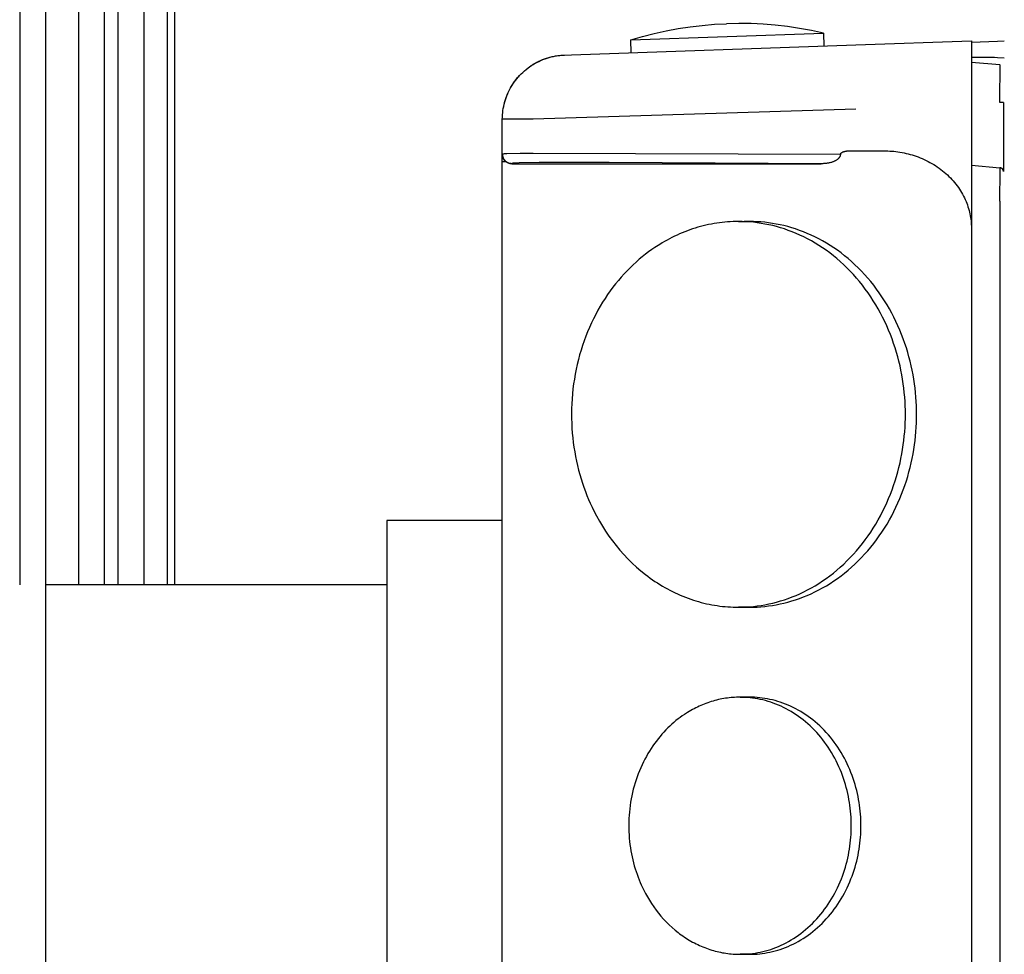
# Model space of a CAD drawing. Units: millimetres. Extents: x -1320 to 2146, y 3084 to 7848.
# Drawn here: x -731 to -655, y 5703 to 5775 of the extents above; entities that cross this region are included whole.
import ezdxf

# ---------------------------------------------------------------- set-up
doc = ezdxf.new("R2010")
doc.units = ezdxf.units.MM
doc.header["$LTSCALE"] = 100
doc.layers.add('Make2D$Visible$Curves$0', color=7, linetype='Continuous', true_color=0xe6e6e6)

msp = doc.modelspace()

# ---------------------------------------------------------------- linework, layer by layer
at = {"layer": 'Make2D$Visible$Curves$0', "color": 126, "true_color": 0x008060}
for points in [[(-731.2, 5829.099), (-731.2, 5731.499)], [(-729.2, 5829.099), (-729.2, 5658.299)], [(-726.624, 5829.099), (-726.624, 5731.499)], [(-724.624, 5829.099), (-724.624, 5731.499)], [(-723.527, 5731.499), (-723.527, 5829.099)], [(-721.527, 5829.099), (-721.527, 5731.499)], [(-719.73, 5829.099), (-719.73, 5731.499)], [(-719.141, 5829.099), (-719.141, 5731.499)], [(-693.641, 5736.499), (-702.641, 5736.499)], [(-702.641, 5736.499), (-702.641, 5653.299)], [(-702.641, 5731.499), (-729.2, 5731.499)]]:
    msp.add_lwpolyline(points, dxfattribs=at)
at = {"layer": 'Make2D$Visible$Curves$0'}
for points in [[(-683.646, 5773.883), (-682.735, 5774.149), (-681.816, 5774.383), (-680.89, 5774.588), (-679.958, 5774.761), (-679.02, 5774.904), (-678.078, 5775.015), (-677.133, 5775.095), (-676.186, 5775.144)], [(-668.655, 5774.407), (-669.582, 5774.608), (-670.515, 5774.778), (-671.454, 5774.917), (-672.396, 5775.025), (-673.341, 5775.102), (-674.289, 5775.148), (-675.237, 5775.162), (-676.186, 5775.144)], [(-676.151, 5774.145), (-668.655, 5774.407)], [(-668.655, 5774.407), (-668.62, 5773.407)], [(-683.646, 5773.883), (-676.151, 5774.145)], [(-683.611, 5772.884), (-683.646, 5773.883)], [(-666.133, 5773.494), (-657.141, 5773.808)], [(-657.141, 5773.808), (-657.141, 5768.811)], [(-657.14, 5773.718), (-655.119, 5773.789)], [(-655.119, 5773.789), (-654.577, 5773.808)], [(-688.263, 5772.721), (-666.133, 5773.494)], [(-693.641, 5767.705), (-693.638, 5767.876), (-693.629, 5768.046), (-693.614, 5768.216), (-693.594, 5768.386), (-693.568, 5768.554), (-693.536, 5768.722), (-693.498, 5768.888), (-693.455, 5769.053), (-693.406, 5769.217), (-693.352, 5769.379), (-693.292, 5769.538), (-693.227, 5769.696), (-693.156, 5769.851), (-693.08, 5770.004), (-692.999, 5770.154), (-692.913, 5770.302), (-692.822, 5770.446), (-692.726, 5770.587), (-692.626, 5770.725), (-692.52, 5770.859), (-692.41, 5770.99), (-692.296, 5771.116), (-692.177, 5771.239), (-692.055, 5771.358), (-691.928, 5771.472), (-691.798, 5771.582), (-691.664, 5771.688), (-691.526, 5771.789), (-691.385, 5771.885), (-691.241, 5771.976), (-691.093, 5772.062), (-690.943, 5772.143), (-690.79, 5772.219), (-690.635, 5772.29), (-690.478, 5772.355), (-690.318, 5772.415), (-690.156, 5772.47), (-689.993, 5772.519), (-689.828, 5772.562), (-689.661, 5772.6), (-689.493, 5772.632), (-689.325, 5772.658), (-689.155, 5772.678), (-688.985, 5772.693), (-688.815, 5772.702)], [(-691.765, 5771.609), (-691.637, 5771.708), (-691.506, 5771.804), (-691.372, 5771.895), (-691.235, 5771.982), (-691.095, 5772.064), (-690.953, 5772.141), (-690.808, 5772.214), (-690.661, 5772.282), (-690.512, 5772.345), (-690.361, 5772.404), (-690.208, 5772.457)], [(-690.208, 5772.457), (-690.099, 5772.491)], [(-690.099, 5772.491), (-689.934, 5772.538), (-689.769, 5772.579), (-689.601, 5772.614), (-689.433, 5772.643), (-689.264, 5772.667), (-689.094, 5772.685), (-688.923, 5772.697)], [(-688.815, 5772.702), (-688.263, 5772.721)], [(-654.914, 5771.936), (-657.141, 5772.13)], [(-655.338, 5772.503), (-657.14, 5772.519)], [(-655.119, 5772.492), (-655.338, 5772.503)], [(-654.577, 5772.463), (-655.119, 5772.492)], [(-654.914, 5769.345), (-654.906, 5771.731), (-654.91, 5771.882), (-654.911, 5771.905), (-654.912, 5771.922), (-654.912, 5771.928), (-654.913, 5771.93), (-654.913, 5771.931), (-654.913, 5771.932), (-654.913, 5771.933), (-654.913, 5771.934), (-654.913, 5771.934), (-654.914, 5771.934), (-654.914, 5771.934), (-654.914, 5771.935), (-654.914, 5771.935), (-654.914, 5771.935), (-654.914, 5771.935), (-654.914, 5771.935), (-654.914, 5771.935), (-654.914, 5771.935), (-654.914, 5771.936), (-654.914, 5771.936)], [(-693.369, 5769.327), (-693.311, 5769.487), (-693.248, 5769.645), (-693.179, 5769.801), (-693.106, 5769.954), (-693.027, 5770.105), (-692.943, 5770.253), (-692.854, 5770.398), (-692.76, 5770.54), (-692.661, 5770.679), (-692.558, 5770.814), (-692.449, 5770.946), (-692.337, 5771.073)], [(-693.627, 5768.07), (-693.612, 5768.23), (-693.592, 5768.39), (-693.567, 5768.549), (-693.537, 5768.706), (-693.503, 5768.863), (-693.463, 5769.019), (-693.418, 5769.174), (-693.369, 5769.327)], [(-654.914, 5769.002), (-654.914, 5769.345)], [(-654.641, 5769.002), (-654.914, 5769.002)], [(-654.641, 5769.002), (-654.641, 5763.637)], [(-666.133, 5768.497), (-691.248, 5767.724)], [(-657.141, 5768.811), (-657.141, 5759.252)], [(-691.248, 5767.724), (-693.641, 5767.705)], [(-693.641, 5765.01), (-693.641, 5767.705)], [(-667.33, 5764.984), (-667.329, 5764.989), (-667.328, 5764.993), (-667.326, 5764.997), (-667.325, 5765.001), (-667.323, 5765.005), (-667.322, 5765.009), (-667.32, 5765.013), (-667.318, 5765.017), (-667.316, 5765.021), (-667.314, 5765.025), (-667.312, 5765.028), (-667.309, 5765.032), (-667.307, 5765.036), (-667.305, 5765.039), (-667.302, 5765.043), (-667.3, 5765.046), (-667.297, 5765.05), (-667.294, 5765.053), (-667.292, 5765.057), (-667.289, 5765.06), (-667.283, 5765.066), (-667.277, 5765.073), (-667.271, 5765.079), (-667.265, 5765.085), (-667.258, 5765.09), (-667.252, 5765.096), (-667.243, 5765.103), (-667.234, 5765.11), (-667.225, 5765.116), (-667.215, 5765.122), (-667.206, 5765.128), (-667.196, 5765.134), (-667.187, 5765.14), (-667.177, 5765.145), (-667.167, 5765.15), (-667.157, 5765.155), (-667.137, 5765.164), (-667.116, 5765.173), (-667.095, 5765.181), (-667.07, 5765.19), (-667.045, 5765.199), (-667.019, 5765.206), (-666.993, 5765.213), (-666.966, 5765.22), (-666.939, 5765.226), (-666.912, 5765.231), (-666.885, 5765.235), (-666.858, 5765.239), (-666.831, 5765.243), (-666.804, 5765.245), (-666.777, 5765.248), (-666.75, 5765.25), (-666.723, 5765.251), (-666.696, 5765.252), (-666.67, 5765.252)], [(-666.67, 5765.252), (-664.573, 5765.252)], [(-664.573, 5765.252), (-663.932, 5765.252)], [(-663.932, 5765.252), (-663.781, 5765.25), (-663.629, 5765.246), (-663.476, 5765.238), (-663.322, 5765.227), (-663.166, 5765.214), (-663.01, 5765.196), (-662.853, 5765.176), (-662.696, 5765.152), (-662.538, 5765.124), (-662.38, 5765.093), (-662.222, 5765.058), (-662.063, 5765.02), (-661.905, 5764.978), (-661.747, 5764.933), (-661.589, 5764.883), (-661.432, 5764.83), (-661.276, 5764.774), (-661.12, 5764.713), (-660.966, 5764.649), (-660.813, 5764.581), (-660.661, 5764.51), (-660.511, 5764.435), (-660.362, 5764.356), (-660.216, 5764.274), (-660.071, 5764.188), (-659.929, 5764.099), (-659.789, 5764.006), (-659.651, 5763.91), (-659.516, 5763.811), (-659.385, 5763.708), (-659.256, 5763.603), (-659.13, 5763.494), (-659.007, 5763.383), (-658.888, 5763.269), (-658.772, 5763.153), (-658.659, 5763.034), (-658.551, 5762.912), (-658.446, 5762.788), (-658.345, 5762.663), (-658.248, 5762.535), (-658.154, 5762.405), (-658.065, 5762.274), (-657.98, 5762.142), (-657.899, 5762.008), (-657.822, 5761.872), (-657.75, 5761.736), (-657.682, 5761.598), (-657.617, 5761.46), (-657.557, 5761.322), (-657.502, 5761.182), (-657.45, 5761.043), (-657.403, 5760.903), (-657.359, 5760.763), (-657.32, 5760.623), (-657.285, 5760.483), (-657.254, 5760.344), (-657.227, 5760.204), (-657.203, 5760.066), (-657.184, 5759.928), (-657.168, 5759.791), (-657.156, 5759.655), (-657.147, 5759.519), (-657.142, 5759.385), (-657.141, 5759.252)], [(-693.641, 5765.01), (-693.641, 5765.01), (-693.641, 5765.01), (-693.64, 5765.01), (-693.64, 5765.01), (-693.64, 5765.01), (-693.64, 5765.01), (-693.64, 5765.01), (-693.64, 5765.011), (-693.64, 5765.011), (-693.64, 5765.011), (-693.64, 5765.011), (-693.64, 5765.011), (-693.64, 5765.011), (-693.64, 5765.011), (-693.64, 5765.011), (-693.64, 5765.011), (-693.64, 5765.012), (-693.64, 5765.012), (-693.64, 5765.012), (-693.64, 5765.012), (-693.639, 5765.012), (-693.639, 5765.012), (-693.639, 5765.012), (-693.639, 5765.012), (-693.639, 5765.012), (-693.639, 5765.013), (-693.639, 5765.013), (-693.639, 5765.013), (-693.638, 5765.013), (-693.638, 5765.013), (-693.638, 5765.013), (-693.637, 5765.014), (-693.637, 5765.014), (-693.637, 5765.014), (-693.636, 5765.014), (-693.636, 5765.015), (-693.635, 5765.015), (-693.635, 5765.015), (-693.634, 5765.015), (-693.633, 5765.016), (-693.632, 5765.016), (-693.631, 5765.017), (-693.629, 5765.017), (-693.628, 5765.018), (-693.625, 5765.018), (-693.622, 5765.019), (-693.618, 5765.02), (-693.61, 5765.022), (-693.601, 5765.024), (-693.59, 5765.025), (-693.579, 5765.027), (-693.551, 5765.03), (-693.482, 5765.036), (-693.286, 5765.048), (-692.258, 5765.074), (-691.248, 5765.083)], [(-693.641, 5765.01), (-693.64, 5764.984), (-693.639, 5764.958), (-693.636, 5764.932), (-693.633, 5764.906), (-693.629, 5764.881), (-693.624, 5764.855), (-693.619, 5764.83), (-693.612, 5764.805), (-693.604, 5764.78), (-693.596, 5764.755), (-693.587, 5764.731), (-693.577, 5764.707), (-693.566, 5764.683), (-693.554, 5764.66), (-693.542, 5764.638), (-693.528, 5764.615), (-693.514, 5764.593), (-693.5, 5764.572), (-693.484, 5764.551), (-693.468, 5764.531), (-693.451, 5764.511), (-693.433, 5764.492), (-693.415, 5764.474), (-693.396, 5764.456), (-693.377, 5764.439), (-693.357, 5764.422), (-693.336, 5764.406), (-693.315, 5764.391), (-693.293, 5764.377), (-693.271, 5764.364), (-693.249, 5764.351), (-693.226, 5764.339), (-693.202, 5764.328), (-693.178, 5764.317), (-693.154, 5764.308), (-693.13, 5764.299), (-693.105, 5764.291), (-693.08, 5764.284), (-693.055, 5764.278), (-693.029, 5764.273), (-693.004, 5764.268), (-692.978, 5764.265), (-692.952, 5764.262), (-692.926, 5764.261), (-692.9, 5764.26)], [(-693.391, 5764.436), (-693.421, 5764.463), (-693.439, 5764.48), (-693.449, 5764.489), (-693.458, 5764.499), (-693.469, 5764.509), (-693.479, 5764.52), (-693.489, 5764.532), (-693.5, 5764.545), (-693.51, 5764.558), (-693.521, 5764.573), (-693.531, 5764.588), (-693.541, 5764.604), (-693.551, 5764.62), (-693.561, 5764.638), (-693.57, 5764.656), (-693.575, 5764.666), (-693.579, 5764.676), (-693.584, 5764.686), (-693.588, 5764.696), (-693.592, 5764.707), (-693.596, 5764.718), (-693.6, 5764.729), (-693.604, 5764.74), (-693.608, 5764.752), (-693.611, 5764.764), (-693.614, 5764.776), (-693.618, 5764.788), (-693.621, 5764.801), (-693.623, 5764.814), (-693.626, 5764.827), (-693.628, 5764.841), (-693.633, 5764.869), (-693.636, 5764.898), (-693.638, 5764.928), (-693.64, 5764.959), (-693.641, 5764.992)], [(-693.641, 5764.436), (-693.641, 5764.992)], [(-693.641, 5764.436), (-693.391, 5764.436)], [(-693.641, 5661.067), (-693.641, 5764.436)], [(-692.9, 5764.252), (-692.926, 5764.252), (-692.951, 5764.253), (-692.977, 5764.256), (-693.002, 5764.259), (-693.027, 5764.263), (-693.052, 5764.267), (-693.077, 5764.273), (-693.102, 5764.279), (-693.126, 5764.287), (-693.15, 5764.295), (-693.174, 5764.304), (-693.198, 5764.314), (-693.221, 5764.324), (-693.244, 5764.336), (-693.266, 5764.348), (-693.288, 5764.361), (-693.31, 5764.374), (-693.331, 5764.389), (-693.351, 5764.404), (-693.371, 5764.42), (-693.391, 5764.436)], [(-691.248, 5765.083), (-667.33, 5764.984)], [(-667.926, 5764.392), (-667.98, 5764.373), (-668.034, 5764.356), (-668.089, 5764.341), (-668.144, 5764.326), (-668.199, 5764.314), (-668.255, 5764.302), (-668.311, 5764.292), (-668.367, 5764.283), (-668.423, 5764.275), (-668.479, 5764.269), (-668.535, 5764.263), (-668.592, 5764.259), (-668.648, 5764.256), (-668.705, 5764.254), (-668.817, 5764.252)], [(-667.567, 5764.582), (-667.604, 5764.556), (-667.641, 5764.53), (-667.68, 5764.506), (-667.719, 5764.484), (-667.759, 5764.463), (-667.8, 5764.443), (-667.841, 5764.424), (-667.883, 5764.407), (-667.926, 5764.392)], [(-667.416, 5764.738), (-667.429, 5764.72), (-667.442, 5764.703), (-667.456, 5764.686), (-667.471, 5764.67), (-667.485, 5764.654), (-667.501, 5764.639), (-667.517, 5764.624), (-667.533, 5764.609), (-667.55, 5764.595), (-667.567, 5764.582)], [(-667.352, 5764.866), (-667.358, 5764.851), (-667.363, 5764.836), (-667.369, 5764.821), (-667.376, 5764.807), (-667.383, 5764.792), (-667.391, 5764.778), (-667.399, 5764.764), (-667.407, 5764.751), (-667.416, 5764.738)], [(-667.335, 5764.952), (-667.337, 5764.939), (-667.338, 5764.927), (-667.34, 5764.914), (-667.343, 5764.902), (-667.346, 5764.89), (-667.349, 5764.878), (-667.352, 5764.866)], [(-667.33, 5764.984), (-667.335, 5764.952)], [(-690.784, 5764.333), (-692.321, 5764.309), (-692.572, 5764.299), (-692.754, 5764.287), (-692.818, 5764.281), (-692.843, 5764.277), (-692.854, 5764.276), (-692.864, 5764.274), (-692.873, 5764.272), (-692.876, 5764.271), (-692.88, 5764.271), (-692.883, 5764.27), (-692.886, 5764.269), (-692.889, 5764.268), (-692.89, 5764.268), (-692.891, 5764.267), (-692.892, 5764.267), (-692.893, 5764.266), (-692.894, 5764.266), (-692.895, 5764.265), (-692.896, 5764.265), (-692.897, 5764.264), (-692.897, 5764.264), (-692.898, 5764.264), (-692.899, 5764.263), (-692.899, 5764.263), (-692.899, 5764.262), (-692.9, 5764.262), (-692.9, 5764.261), (-692.9, 5764.261), (-692.9, 5764.26), (-692.9, 5764.26)], [(-692.9, 5764.252), (-668.817, 5764.252)], [(-685.332, 5764.347), (-690.784, 5764.333)], [(-668.817, 5764.252), (-685.332, 5764.347)], [(-657.141, 5764.13), (-654.914, 5763.936)], [(-654.641, 5763.637), (-654.641, 5763.647), (-654.641, 5763.657), (-654.642, 5763.668), (-654.643, 5763.678), (-654.645, 5763.688), (-654.647, 5763.698), (-654.649, 5763.708), (-654.652, 5763.718), (-654.655, 5763.728), (-654.658, 5763.738), (-654.662, 5763.748), (-654.666, 5763.757), (-654.67, 5763.767), (-654.675, 5763.776), (-654.68, 5763.785), (-654.685, 5763.794), (-654.691, 5763.803), (-654.697, 5763.811), (-654.703, 5763.82), (-654.709, 5763.828), (-654.716, 5763.836), (-654.723, 5763.843), (-654.73, 5763.851), (-654.738, 5763.858), (-654.745, 5763.865), (-654.753, 5763.871), (-654.762, 5763.877), (-654.77, 5763.883), (-654.779, 5763.889), (-654.787, 5763.895), (-654.796, 5763.9), (-654.806, 5763.905), (-654.815, 5763.909), (-654.824, 5763.913), (-654.834, 5763.917), (-654.844, 5763.921), (-654.854, 5763.924), (-654.863, 5763.927), (-654.874, 5763.929), (-654.884, 5763.931), (-654.894, 5763.933), (-654.904, 5763.934), (-654.914, 5763.936)], [(-654.914, 5761.345), (-654.906, 5763.731), (-654.91, 5763.882), (-654.911, 5763.905), (-654.912, 5763.922), (-654.912, 5763.928), (-654.913, 5763.93), (-654.913, 5763.931), (-654.913, 5763.932), (-654.913, 5763.933), (-654.913, 5763.934), (-654.913, 5763.934), (-654.914, 5763.934), (-654.914, 5763.934), (-654.914, 5763.935), (-654.914, 5763.935), (-654.914, 5763.935), (-654.914, 5763.935), (-654.914, 5763.935), (-654.914, 5763.935), (-654.914, 5763.935), (-654.914, 5763.936), (-654.914, 5763.936)], [(-654.914, 5761.345), (-654.914, 5664.158)], [(-675.266, 5759.752), (-675.476, 5759.75), (-675.687, 5759.744), (-675.898, 5759.734), (-676.109, 5759.72), (-676.321, 5759.702), (-676.532, 5759.68), (-676.743, 5759.654), (-676.954, 5759.625), (-677.165, 5759.591), (-677.376, 5759.553), (-677.586, 5759.511), (-677.796, 5759.465), (-678.005, 5759.415), (-678.213, 5759.361), (-678.421, 5759.303), (-678.628, 5759.241), (-678.834, 5759.175), (-679.039, 5759.105), (-679.243, 5759.031), (-679.446, 5758.954), (-679.648, 5758.873), (-679.848, 5758.788), (-680.047, 5758.699), (-680.244, 5758.607), (-680.44, 5758.511), (-680.634, 5758.411), (-680.826, 5758.308), (-681.017, 5758.202), (-681.206, 5758.092), (-681.393, 5757.978), (-681.761, 5757.742)], [(-675.266, 5759.752), (-674.392, 5759.752)], [(-662.276, 5744.752), (-662.279, 5745.085), (-662.289, 5745.42), (-662.305, 5745.759), (-662.328, 5746.1), (-662.358, 5746.442), (-662.396, 5746.787), (-662.44, 5747.134), (-662.492, 5747.481), (-662.552, 5747.83), (-662.619, 5748.179), (-662.694, 5748.529), (-662.777, 5748.879), (-662.868, 5749.229), (-662.966, 5749.578), (-663.073, 5749.926), (-663.188, 5750.273), (-663.31, 5750.619), (-663.441, 5750.962), (-663.58, 5751.303), (-663.727, 5751.641), (-663.882, 5751.976), (-664.044, 5752.308), (-664.215, 5752.636), (-664.393, 5752.96), (-664.579, 5753.279), (-664.772, 5753.594), (-664.973, 5753.903), (-665.181, 5754.206), (-665.396, 5754.504), (-665.617, 5754.795), (-665.846, 5755.08), (-666.08, 5755.358), (-666.321, 5755.629), (-666.568, 5755.893), (-666.82, 5756.149), (-667.078, 5756.397), (-667.341, 5756.637), (-667.609, 5756.869), (-667.881, 5757.092), (-668.158, 5757.307), (-668.438, 5757.513), (-668.722, 5757.709), (-669.009, 5757.897), (-669.3, 5758.076), (-669.593, 5758.246), (-669.888, 5758.406), (-670.185, 5758.557), (-670.484, 5758.699), (-670.785, 5758.831), (-671.086, 5758.954), (-671.389, 5759.068), (-671.692, 5759.173), (-671.995, 5759.268), (-672.298, 5759.355), (-672.6, 5759.433), (-672.902, 5759.501), (-673.203, 5759.561), (-673.503, 5759.613), (-673.802, 5759.656), (-674.099, 5759.691), (-674.394, 5759.718), (-674.687, 5759.737), (-674.978, 5759.748), (-675.266, 5759.752)], [(-674.392, 5759.752), (-674.61, 5759.75), (-674.829, 5759.743)], [(-661.401, 5744.752), (-661.405, 5745.085), (-661.414, 5745.42), (-661.431, 5745.759), (-661.454, 5746.1), (-661.484, 5746.442), (-661.522, 5746.787), (-661.566, 5747.134), (-661.618, 5747.481), (-661.678, 5747.83), (-661.745, 5748.179), (-661.82, 5748.529), (-661.903, 5748.879), (-661.994, 5749.229), (-662.092, 5749.578), (-662.199, 5749.926), (-662.314, 5750.273), (-662.436, 5750.619), (-662.567, 5750.962), (-662.706, 5751.303), (-662.853, 5751.641), (-663.007, 5751.976), (-663.17, 5752.308), (-663.341, 5752.636), (-663.519, 5752.96), (-663.705, 5753.279), (-663.898, 5753.594), (-664.099, 5753.903), (-664.307, 5754.206), (-664.522, 5754.504), (-664.743, 5754.795), (-664.972, 5755.08), (-665.206, 5755.358), (-665.447, 5755.629), (-665.694, 5755.893), (-665.946, 5756.149), (-666.204, 5756.397), (-666.467, 5756.637), (-666.735, 5756.869), (-667.007, 5757.092), (-667.283, 5757.307), (-667.564, 5757.513), (-667.848, 5757.709), (-668.135, 5757.897), (-668.425, 5758.076), (-668.718, 5758.246), (-669.014, 5758.406), (-669.311, 5758.557), (-669.61, 5758.699), (-669.911, 5758.831), (-670.212, 5758.954), (-670.515, 5759.068), (-670.817, 5759.173), (-671.121, 5759.268), (-671.423, 5759.355), (-671.726, 5759.433), (-672.028, 5759.501), (-672.329, 5759.561), (-672.629, 5759.613), (-672.928, 5759.656), (-673.225, 5759.691), (-673.52, 5759.718), (-673.813, 5759.737), (-674.104, 5759.748), (-674.392, 5759.752)], [(-657.141, 5759.252), (-657.141, 5666.252)], [(-681.761, 5757.742), (-682.009, 5757.572), (-682.256, 5757.395), (-682.502, 5757.209), (-682.746, 5757.016), (-682.988, 5756.814), (-683.228, 5756.604), (-683.465, 5756.386), (-683.7, 5756.161), (-683.932, 5755.927), (-684.16, 5755.685), (-684.385, 5755.435), (-684.606, 5755.177), (-684.823, 5754.911), (-685.035, 5754.638), (-685.243, 5754.358), (-685.446, 5754.069), (-685.644, 5753.774), (-685.836, 5753.471), (-686.022, 5753.162), (-686.203, 5752.846), (-686.377, 5752.524), (-686.544, 5752.195), (-686.705, 5751.861), (-686.859, 5751.521), (-687.005, 5751.175), (-687.144, 5750.825), (-687.276, 5750.469), (-687.399, 5750.11), (-687.515, 5749.746), (-687.623, 5749.379), (-687.723, 5749.008), (-687.814, 5748.634), (-687.897, 5748.258), (-687.971, 5747.879), (-688.037, 5747.499), (-688.094, 5747.117), (-688.142, 5746.734), (-688.182, 5746.35), (-688.214, 5745.967), (-688.236, 5745.583), (-688.251, 5745.199), (-688.256, 5744.817), (-688.254, 5744.436), (-688.242, 5744.056), (-688.223, 5743.678), (-688.196, 5743.303), (-688.16, 5742.93), (-688.117, 5742.56), (-688.066, 5742.193), (-688.008, 5741.83), (-687.942, 5741.471), (-687.869, 5741.116), (-687.789, 5740.765), (-687.703, 5740.419), (-687.609, 5740.077), (-687.51, 5739.741), (-687.405, 5739.41), (-687.293, 5739.084), (-687.176, 5738.764), (-687.054, 5738.449), (-686.927, 5738.141), (-686.794, 5737.838), (-686.657, 5737.542), (-686.516, 5737.252)], [(-675.266, 5729.752), (-674.978, 5729.755), (-674.687, 5729.767), (-674.394, 5729.786), (-674.099, 5729.812), (-673.802, 5729.847), (-673.503, 5729.89), (-673.203, 5729.942), (-672.902, 5730.002), (-672.6, 5730.071), (-672.298, 5730.149), (-671.995, 5730.235), (-671.692, 5730.331), (-671.389, 5730.435), (-671.086, 5730.549), (-670.785, 5730.673), (-670.484, 5730.805), (-670.185, 5730.947), (-669.888, 5731.098), (-669.593, 5731.258), (-669.3, 5731.427), (-669.009, 5731.606), (-668.722, 5731.794), (-668.438, 5731.991), (-668.158, 5732.197), (-667.881, 5732.411), (-667.609, 5732.635), (-667.341, 5732.866), (-667.078, 5733.106), (-666.82, 5733.355), (-666.568, 5733.611), (-666.321, 5733.874), (-666.08, 5734.145), (-665.846, 5734.423), (-665.617, 5734.708), (-665.396, 5735), (-665.181, 5735.297), (-664.973, 5735.601), (-664.772, 5735.91), (-664.579, 5736.224), (-664.393, 5736.544), (-664.215, 5736.867), (-664.044, 5737.195), (-663.882, 5737.527), (-663.727, 5737.862), (-663.58, 5738.201), (-663.441, 5738.542), (-663.31, 5738.885), (-663.188, 5739.23), (-663.073, 5739.577), (-662.966, 5739.926), (-662.868, 5740.275), (-662.777, 5740.624), (-662.694, 5740.974), (-662.619, 5741.324), (-662.552, 5741.674), (-662.492, 5742.022), (-662.44, 5742.37), (-662.396, 5742.716), (-662.358, 5743.061), (-662.328, 5743.404), (-662.305, 5743.745), (-662.289, 5744.083), (-662.279, 5744.419), (-662.276, 5744.752)], [(-674.392, 5729.752), (-674.104, 5729.755), (-673.813, 5729.767), (-673.52, 5729.786), (-673.225, 5729.812), (-672.928, 5729.847), (-672.629, 5729.89), (-672.329, 5729.942), (-672.028, 5730.002), (-671.726, 5730.071), (-671.423, 5730.149), (-671.121, 5730.235), (-670.817, 5730.331), (-670.515, 5730.435), (-670.212, 5730.549), (-669.911, 5730.673), (-669.61, 5730.805), (-669.311, 5730.947), (-669.014, 5731.098), (-668.718, 5731.258), (-668.425, 5731.427), (-668.135, 5731.606), (-667.848, 5731.794), (-667.564, 5731.991), (-667.283, 5732.197), (-667.007, 5732.411), (-666.735, 5732.635), (-666.467, 5732.866), (-666.204, 5733.106), (-665.946, 5733.355), (-665.694, 5733.611), (-665.447, 5733.874), (-665.206, 5734.145), (-664.972, 5734.423), (-664.743, 5734.708), (-664.522, 5735), (-664.307, 5735.297), (-664.099, 5735.601), (-663.898, 5735.91), (-663.705, 5736.224), (-663.519, 5736.544), (-663.341, 5736.867), (-663.17, 5737.195), (-663.007, 5737.527), (-662.853, 5737.862), (-662.706, 5738.201), (-662.567, 5738.542), (-662.436, 5738.885), (-662.314, 5739.23), (-662.199, 5739.577), (-662.092, 5739.926), (-661.994, 5740.275), (-661.903, 5740.624), (-661.82, 5740.974), (-661.745, 5741.324), (-661.678, 5741.674), (-661.618, 5742.022), (-661.566, 5742.37), (-661.522, 5742.716), (-661.484, 5743.061), (-661.454, 5743.404), (-661.431, 5743.745), (-661.414, 5744.083), (-661.405, 5744.419), (-661.401, 5744.752)], [(-686.516, 5737.252), (-686.307, 5736.848), (-686.085, 5736.449), (-685.85, 5736.055), (-685.603, 5735.667), (-685.344, 5735.287), (-685.072, 5734.914), (-684.789, 5734.549), (-684.493, 5734.194), (-684.187, 5733.848), (-683.87, 5733.513), (-683.542, 5733.19), (-683.204, 5732.878), (-682.856, 5732.578), (-682.499, 5732.292), (-682.318, 5732.154), (-682.134, 5732.02), (-681.949, 5731.889), (-681.761, 5731.761), (-681.572, 5731.638), (-681.381, 5731.518), (-681.188, 5731.401), (-680.994, 5731.289), (-680.798, 5731.18), (-680.601, 5731.075), (-680.402, 5730.974), (-680.203, 5730.877), (-680.002, 5730.784), (-679.8, 5730.695), (-679.597, 5730.61), (-679.393, 5730.529), (-679.189, 5730.452), (-678.983, 5730.379), (-678.777, 5730.31), (-678.571, 5730.245), (-678.364, 5730.185), (-678.157, 5730.128), (-677.949, 5730.075), (-677.742, 5730.027), (-677.534, 5729.982), (-677.326, 5729.942), (-677.118, 5729.905), (-676.911, 5729.872), (-676.704, 5729.844), (-676.497, 5729.819), (-676.29, 5729.798), (-676.084, 5729.782), (-675.878, 5729.768), (-675.674, 5729.759), (-675.469, 5729.754), (-675.266, 5729.752)], [(-674.392, 5729.752), (-675.266, 5729.752)], [(-674.829, 5729.76), (-674.61, 5729.754), (-674.392, 5729.752)], [(-675.142, 5722.752), (-675.282, 5722.75), (-675.423, 5722.746), (-675.564, 5722.74), (-675.704, 5722.731), (-675.845, 5722.719), (-675.986, 5722.704), (-676.127, 5722.687), (-676.268, 5722.667), (-676.408, 5722.644), (-676.549, 5722.619), (-676.689, 5722.591), (-676.829, 5722.56), (-676.968, 5722.527), (-677.107, 5722.491), (-677.246, 5722.452), (-677.384, 5722.411), (-677.521, 5722.367), (-677.658, 5722.321), (-677.794, 5722.272), (-677.929, 5722.22), (-678.063, 5722.166), (-678.197, 5722.109), (-678.329, 5722.05), (-678.461, 5721.988), (-678.591, 5721.924), (-678.721, 5721.858), (-678.849, 5721.789), (-678.976, 5721.718), (-679.102, 5721.645), (-679.227, 5721.57), (-679.472, 5721.412)], [(-675.142, 5722.752), (-674.392, 5722.752)], [(-666.482, 5712.752), (-666.484, 5712.974), (-666.491, 5713.198), (-666.502, 5713.423), (-666.517, 5713.65), (-666.537, 5713.879), (-666.562, 5714.109), (-666.592, 5714.34), (-666.627, 5714.571), (-666.666, 5714.804), (-666.711, 5715.037), (-666.761, 5715.27), (-666.816, 5715.503), (-666.877, 5715.736), (-666.942, 5715.969), (-667.014, 5716.201), (-667.09, 5716.433), (-667.172, 5716.663), (-667.259, 5716.892), (-667.352, 5717.119), (-667.449, 5717.345), (-667.553, 5717.568), (-667.661, 5717.789), (-667.775, 5718.008), (-667.894, 5718.224), (-668.018, 5718.437), (-668.146, 5718.646), (-668.28, 5718.852), (-668.419, 5719.055), (-668.562, 5719.253), (-668.71, 5719.447), (-668.862, 5719.637), (-669.019, 5719.823), (-669.179, 5720.003), (-669.344, 5720.179), (-669.512, 5720.35), (-669.684, 5720.515), (-669.859, 5720.675), (-670.037, 5720.83), (-670.219, 5720.979), (-670.403, 5721.122), (-670.59, 5721.259), (-670.78, 5721.39), (-670.971, 5721.515), (-671.165, 5721.635), (-671.36, 5721.748), (-671.557, 5721.854), (-671.755, 5721.955), (-671.954, 5722.05), (-672.155, 5722.138), (-672.356, 5722.22), (-672.557, 5722.296), (-672.759, 5722.366), (-672.961, 5722.429), (-673.163, 5722.487), (-673.365, 5722.539), (-673.566, 5722.585), (-673.767, 5722.625), (-673.967, 5722.659), (-674.166, 5722.688), (-674.364, 5722.711), (-674.561, 5722.729), (-674.756, 5722.742), (-674.95, 5722.749), (-675.142, 5722.752)], [(-674.392, 5722.752), (-674.58, 5722.749), (-674.767, 5722.742)], [(-665.732, 5712.752), (-665.734, 5712.974), (-665.74, 5713.198), (-665.751, 5713.423), (-665.767, 5713.65), (-665.787, 5713.879), (-665.812, 5714.109), (-665.841, 5714.34), (-665.876, 5714.571), (-665.916, 5714.804), (-665.961, 5715.037), (-666.011, 5715.27), (-666.066, 5715.503), (-666.126, 5715.736), (-666.192, 5715.969), (-666.263, 5716.201), (-666.34, 5716.433), (-666.421, 5716.663), (-666.509, 5716.892), (-666.601, 5717.119), (-666.699, 5717.345), (-666.802, 5717.568), (-666.911, 5717.789), (-667.024, 5718.008), (-667.143, 5718.224), (-667.267, 5718.437), (-667.396, 5718.646), (-667.53, 5718.852), (-667.668, 5719.055), (-667.812, 5719.253), (-667.959, 5719.447), (-668.112, 5719.637), (-668.268, 5719.823), (-668.429, 5720.003), (-668.593, 5720.179), (-668.761, 5720.35), (-668.933, 5720.515), (-669.109, 5720.675), (-669.287, 5720.83), (-669.469, 5720.979), (-669.653, 5721.122), (-669.84, 5721.259), (-670.029, 5721.39), (-670.221, 5721.515), (-670.414, 5721.635), (-670.61, 5721.748), (-670.806, 5721.854), (-671.005, 5721.955), (-671.204, 5722.05), (-671.404, 5722.138), (-671.605, 5722.22), (-671.807, 5722.296), (-672.009, 5722.366), (-672.211, 5722.429), (-672.413, 5722.487), (-672.615, 5722.539), (-672.816, 5722.585), (-673.017, 5722.625), (-673.217, 5722.659), (-673.416, 5722.688), (-673.614, 5722.711), (-673.81, 5722.729), (-674.006, 5722.742), (-674.2, 5722.749), (-674.392, 5722.752)], [(-679.472, 5721.412), (-679.638, 5721.299), (-679.802, 5721.18), (-679.966, 5721.057), (-680.129, 5720.928), (-680.29, 5720.793), (-680.45, 5720.653), (-680.608, 5720.508), (-680.765, 5720.358), (-680.919, 5720.202), (-681.072, 5720.04), (-681.222, 5719.874), (-681.369, 5719.702), (-681.514, 5719.525), (-681.655, 5719.343), (-681.794, 5719.156), (-681.929, 5718.963), (-682.061, 5718.767), (-682.189, 5718.565), (-682.313, 5718.359), (-682.433, 5718.148), (-682.549, 5717.933), (-682.661, 5717.714), (-682.768, 5717.491), (-682.871, 5717.264), (-682.968, 5717.034), (-683.061, 5716.8), (-683.149, 5716.563), (-683.231, 5716.324), (-683.308, 5716.081), (-683.38, 5715.836), (-683.447, 5715.589), (-683.507, 5715.34), (-683.563, 5715.089), (-683.612, 5714.837), (-683.656, 5714.583), (-683.694, 5714.329), (-683.727, 5714.073), (-683.753, 5713.818), (-683.774, 5713.562), (-683.789, 5713.306), (-683.799, 5713.05), (-683.802, 5712.795), (-683.801, 5712.541), (-683.793, 5712.288), (-683.78, 5712.036), (-683.762, 5711.786), (-683.738, 5711.537), (-683.71, 5711.291), (-683.676, 5711.046), (-683.637, 5710.804), (-683.593, 5710.565), (-683.544, 5710.328), (-683.491, 5710.094), (-683.433, 5709.863), (-683.371, 5709.635), (-683.305, 5709.411), (-683.235, 5709.19), (-683.16, 5708.973), (-683.082, 5708.76), (-683.001, 5708.55), (-682.916, 5708.344), (-682.828, 5708.143), (-682.736, 5707.945), (-682.642, 5707.752)], [(-675.142, 5702.752), (-674.95, 5702.754), (-674.756, 5702.762), (-674.561, 5702.774), (-674.364, 5702.792), (-674.166, 5702.815), (-673.967, 5702.844), (-673.767, 5702.879), (-673.566, 5702.919), (-673.365, 5702.965), (-673.163, 5703.016), (-672.961, 5703.074), (-672.759, 5703.138), (-672.557, 5703.208), (-672.356, 5703.284), (-672.155, 5703.366), (-671.954, 5703.454), (-671.755, 5703.548), (-671.557, 5703.649), (-671.36, 5703.756), (-671.165, 5703.869), (-670.971, 5703.988), (-670.78, 5704.113), (-670.59, 5704.245), (-670.403, 5704.382), (-670.219, 5704.525), (-670.037, 5704.674), (-669.859, 5704.828), (-669.684, 5704.988), (-669.512, 5705.154), (-669.344, 5705.324), (-669.179, 5705.5), (-669.019, 5705.681), (-668.862, 5705.866), (-668.71, 5706.056), (-668.562, 5706.25), (-668.419, 5706.449), (-668.28, 5706.651), (-668.146, 5706.857), (-668.018, 5707.067), (-667.894, 5707.28), (-667.775, 5707.496), (-667.661, 5707.714), (-667.553, 5707.935), (-667.449, 5708.159), (-667.352, 5708.384), (-667.259, 5708.612), (-667.172, 5708.841), (-667.09, 5709.071), (-667.014, 5709.302), (-666.942, 5709.534), (-666.877, 5709.767), (-666.816, 5710), (-666.761, 5710.233), (-666.711, 5710.467), (-666.666, 5710.7), (-666.627, 5710.932), (-666.592, 5711.164), (-666.562, 5711.395), (-666.537, 5711.625), (-666.517, 5711.853), (-666.502, 5712.08), (-666.491, 5712.306), (-666.484, 5712.53), (-666.482, 5712.752)], [(-674.392, 5702.752), (-674.2, 5702.754), (-674.006, 5702.762), (-673.81, 5702.774), (-673.614, 5702.792), (-673.416, 5702.815), (-673.217, 5702.844), (-673.017, 5702.879), (-672.816, 5702.919), (-672.615, 5702.965), (-672.413, 5703.016), (-672.211, 5703.074), (-672.009, 5703.138), (-671.807, 5703.208), (-671.605, 5703.284), (-671.404, 5703.366), (-671.204, 5703.454), (-671.005, 5703.548), (-670.806, 5703.649), (-670.61, 5703.756), (-670.414, 5703.869), (-670.221, 5703.988), (-670.029, 5704.113), (-669.84, 5704.245), (-669.653, 5704.382), (-669.469, 5704.525), (-669.287, 5704.674), (-669.109, 5704.828), (-668.933, 5704.988), (-668.761, 5705.154), (-668.593, 5705.324), (-668.429, 5705.5), (-668.268, 5705.681), (-668.112, 5705.866), (-667.959, 5706.056), (-667.812, 5706.25), (-667.668, 5706.449), (-667.53, 5706.651), (-667.396, 5706.857), (-667.267, 5707.067), (-667.143, 5707.28), (-667.024, 5707.496), (-666.911, 5707.714), (-666.802, 5707.935), (-666.699, 5708.159), (-666.601, 5708.384), (-666.509, 5708.612), (-666.421, 5708.841), (-666.34, 5709.071), (-666.263, 5709.302), (-666.192, 5709.534), (-666.126, 5709.767), (-666.066, 5710), (-666.011, 5710.233), (-665.961, 5710.467), (-665.916, 5710.7), (-665.876, 5710.932), (-665.841, 5711.164), (-665.812, 5711.395), (-665.787, 5711.625), (-665.767, 5711.853), (-665.751, 5712.08), (-665.74, 5712.306), (-665.734, 5712.53), (-665.732, 5712.752)], [(-682.642, 5707.752), (-682.503, 5707.483), (-682.355, 5707.216), (-682.198, 5706.954), (-682.034, 5706.695), (-681.861, 5706.442), (-681.68, 5706.193), (-681.491, 5705.95), (-681.294, 5705.713), (-681.09, 5705.483), (-680.878, 5705.259), (-680.659, 5705.044), (-680.434, 5704.836), (-680.202, 5704.636), (-679.964, 5704.445), (-679.843, 5704.353), (-679.721, 5704.264), (-679.597, 5704.176), (-679.472, 5704.091), (-679.346, 5704.009), (-679.219, 5703.929), (-679.09, 5703.851), (-678.961, 5703.776), (-678.83, 5703.704), (-678.699, 5703.634), (-678.567, 5703.567), (-678.433, 5703.502), (-678.299, 5703.44), (-678.165, 5703.381), (-678.03, 5703.324), (-677.894, 5703.27), (-677.757, 5703.219), (-677.62, 5703.17), (-677.483, 5703.124), (-677.345, 5703.081), (-677.208, 5703.04), (-677.069, 5703.002), (-676.931, 5702.967), (-676.793, 5702.935), (-676.654, 5702.905), (-676.516, 5702.878), (-676.377, 5702.854), (-676.239, 5702.832), (-676.101, 5702.813), (-675.963, 5702.797), (-675.825, 5702.783), (-675.688, 5702.772), (-675.551, 5702.763), (-675.414, 5702.757), (-675.278, 5702.753), (-675.142, 5702.752)], [(-674.392, 5702.752), (-675.142, 5702.752)], [(-674.767, 5702.761), (-674.579, 5702.754), (-674.392, 5702.752)]]:
    msp.add_lwpolyline(points, dxfattribs=at)

doc.saveas('drawing.dxf')
